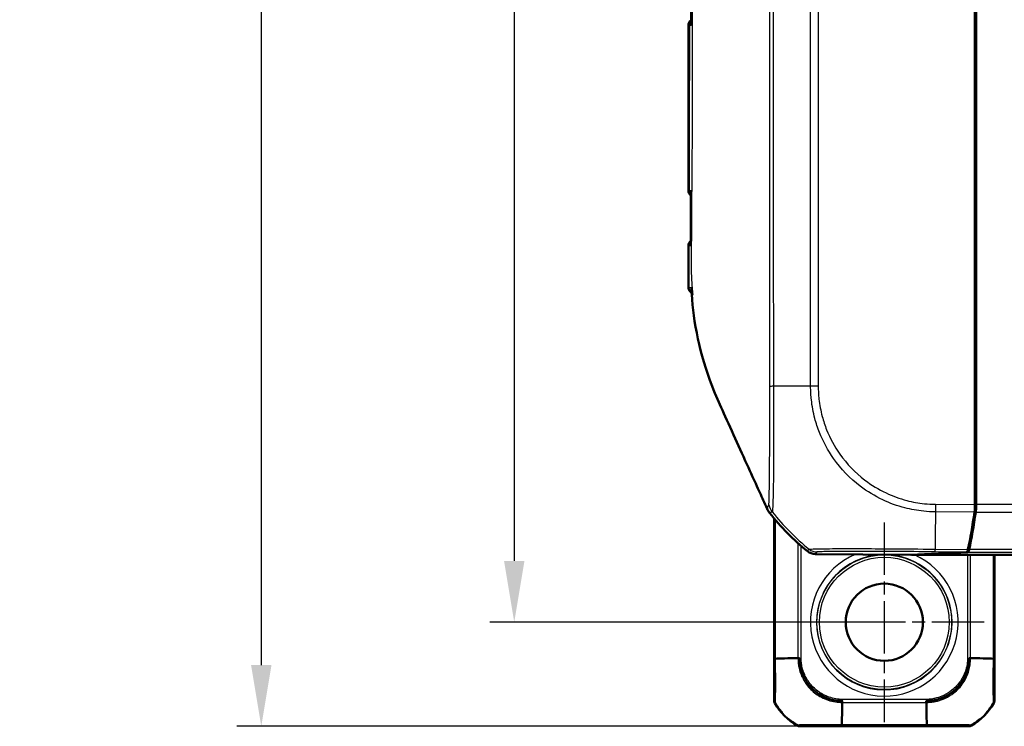
# Model space of a CAD drawing. Units: millimetres. Extents: x 2 to 1186, y 2 to 838.
# Drawn here: x 449 to 529, y 360 to 418 of the extents above; entities that cross this region are included whole.
import ezdxf

# ---------------------------------------------------------------- set-up
doc = ezdxf.new("R2010")
doc.units = ezdxf.units.MM
doc.header["$LTSCALE"] = 2
doc.linetypes.add('CHAIN', pattern=[0.3543, 0.2362, -0.0295, 0.0591, -0.0295])
doc.linetypes.add('DASH_DOT', pattern=[0.37, 0.24, -0.06, 0.01, -0.06])
for name, color, linetype, lineweight in [('Bemaßung (ISO)', 1, 'Continuous', 25), ('Mittelpunktmarkierung (ISO)', 1, 'DASH_DOT', 25), ('Sichtbar (ISO)', 7, 'Continuous', 50), ('Sichtbar schmal (ISO)', 1, 'Continuous', 25)]:
    doc.layers.add(name, color=color, linetype=linetype, lineweight=lineweight)
doc.styles.add('5', font='isocpeur.ttf', dxfattribs={"width": 1.1})
doc.dimstyles.new('11-Bopla 5', dxfattribs={"dimscale": 2, "dimtxt": 5, "dimasz": 2.5, "dimexe": 1, "dimexo": 0, "dimgap": 0.6, "dimtad": 1, "dimdec": 6, "dimrnd": 1e-08, "dimtxsty": '5', "dimcen": 0.09, "dimdle": 7, "dimclrd": 1, "dimclre": 1, "dimclrt": 7, "dimadec": 6, "dimazin": 2, "dimtfac": 0.7, "dimtdec": 3, "dimtmove": 0, "dimatfit": 3, "dimfxl": 1, "dimtolj": 1, "dimlwd": 25, "dimlwe": 25, "dimarcsym": 0})

# ---------------------------------------------------------------- blocks, each defined once
blk = doc.blocks.new('*D11')
at = {"layer": 'Bemaßung (ISO)', "color": 1, "linetype": 'Continuous', "lineweight": 25}
for p, q in [((519.162, 743.67), (486.948, 743.67)), ((488.948, 738.67), (488.948, 373.67)), ((519.162, 368.67), (486.948, 368.67))]:
    blk.add_line(p, q, dxfattribs=at)
at = {"layer": 'Bemaßung (ISO)', "color": 1, "linetype": 'Continuous'}
for points in [[(488.114, 738.67), (489.781, 738.67), (488.948, 743.67)], [(488.114, 373.67), (489.781, 373.67), (488.948, 368.67)]]:
    blk.add_solid(points, dxfattribs=at)
at = {"layer": 'Defpoints', "color": 0, "linetype": 'Continuous'}
for p in [(519.162, 743.67), (488.948, 368.67), (519.162, 368.67)]:
    blk.add_point(p, dxfattribs=at)
at = {"layer": 'Bemaßung (ISO)', "color": 7, "linetype": 'Continuous', "lineweight": 25, "insert": (487.748, 549.02), "char_height": 10, "attachment_point": 7, "rotation": 90, "style": '5'}
blk.add_mtext('\\A1; \\fISOCPEUR|b0|i0;\\H10.0000;D', dxfattribs=at)
blk = doc.blocks.new('*D12')
at = {"layer": 'Bemaßung (ISO)', "color": 1, "linetype": 'Continuous', "lineweight": 25}
for p, q in [((512.293, 752.17), (466.293, 752.17)), ((468.293, 747.17), (468.293, 365.17)), ((512.293, 360.17), (466.293, 360.17))]:
    blk.add_line(p, q, dxfattribs=at)
at = {"layer": 'Bemaßung (ISO)', "color": 1, "linetype": 'Continuous'}
for points in [[(467.46, 747.17), (469.126, 747.17), (468.293, 752.17)], [(467.46, 365.17), (469.126, 365.17), (468.293, 360.17)]]:
    blk.add_solid(points, dxfattribs=at)
at = {"layer": 'Defpoints', "color": 0, "linetype": 'Continuous'}
for p in [(512.293, 752.17), (468.293, 360.17), (512.293, 360.17)]:
    blk.add_point(p, dxfattribs=at)
at = {"layer": 'Bemaßung (ISO)', "color": 7, "linetype": 'Continuous', "lineweight": 25, "insert": (467.093, 545.72), "char_height": 10, "attachment_point": 7, "rotation": 90, "style": '5'}
blk.add_mtext('\\A1; \\fISOCPEUR|b0|i0;\\H10.0000;L2', dxfattribs=at)

msp = doc.modelspace()

# ---------------------------------------------------------------- linework, layer by layer
at = {"layer": 'Mittelpunktmarkierung (ISO)', "linetype": 'CHAIN', "ltscale": 9.05624}
for p, q in [((519.1620013, 376.8196288), (519.1620013, 360.5196288)), ((527.3120013, 368.6696288), (511.0120013, 368.6696288))]:
    msp.add_line(p, q, dxfattribs=at)
at = {"layer": 'Sichtbar (ISO)'}
for p, q in [((526.5620013, 382.0531616), (526.5620013, 428.9446288)), ((526.6620013, 428.9757109), (526.6620013, 378.2769848)), ((503.1620013, 417.4152463), (503.1620013, 403.9240113)), ((503.1620013, 399.4152463), (503.1620013, 397.1658927)), ((526.5620013, 378.2765736), (526.5620013, 382.0531616)), ((526.5546912, 377.9916756), (526.6544109, 377.9867402)), ((526.6620013, 377.9867402), (526.6544109, 377.9867402)), ((526.6620013, 377.9867402), (526.6620013, 378.2769848)), ((510.1620013, 377.1488129), (510.1620013, 362.3005205)), ((521.2898246, 374.1705015), (513.5083097, 374.2373816)), ((525.8840409, 374.3978808), (521.2898246, 374.1705015)), ((525.9839529, 374.3978765), (521.3721919, 374.1696288)), ((521.3721919, 374.1696288), (521.3721919, 374.174578)), ((768.9518107, 374.1696288), (521.3721919, 374.1696288)), ((528.1620013, 362.3005205), (528.1620013, 374.1696288)), ((512.292893, 360.1696288), (526.0311095, 360.1696288))]:
    msp.add_line(p, q, dxfattribs=at)
msp.add_circle((519.1620013, 368.6696288), 3.15, dxfattribs=at)
for centre, radius, start, end in [((503.6620013, 417.4152463), 0.5, 123.471756434, 180), ((503.6620013, 403.9240113), 0.5, 180, 235.542822991), ((503.6620013, 399.4152463), 0.5, 125.295568657, 180), ((525.5055418, 389.9775215), 20, 218.225341989, 230.877580299), ((514.5531663, 364.5607938), 5, 210.15109615, 239.84890385), ((523.7708363, 364.5607938), 5, 300.15109615, 329.84890385)]:
    msp.add_arc(centre, radius, start, end, dxfattribs=at)
for centre, major_axis, ratio, start_param, end_param in [((526.3856743, 378.2780891), (0.0002758, -1.0000381), 0.1763200506, 0.8959465262, 1.5692322753), ((526.4856743, 378.2769848), (0, -1), 0.1763269807, 0.8966511554, 1.2763139729), ((523.7665154, 390.1478989), (0.0055159, -20.0000229), 0.1763265627, 0.6819444262, 0.8959644691), ((523.8683514, 390.1373494), (0, -20), 0.1763269807, 0.6828718176, 0.8966511554), ((525.8822351, 375.3978809), (0.0002758, -1.0000381), 0.1763200506, 0.0086775641, 0.6819264032), ((525.9824142, 375.3978384), (0, -1), 0.1763269807, 0.0087266463, 0.6828718176), ((513.516993, 375.2373963), (-0.6513659, -0.758882), 0.9999102455, 0.0264887907, 0.7006674395), ((510.6620203, 362.3005586), (-0.3535803, -0.3535803), 0.9999238505, 5.49782522, 6.024041908), ((527.6619823, 362.3005586), (0.3535803, -0.3535803), 0.9999238505, 0.2591433992, 0.7853600872), ((512.2929311, 360.6696478), (-0.3535803, -0.3535803), 0.9999238505, 0.2591433992, 0.7853600872), ((526.0310715, 360.6696478), (0.3535803, -0.3535803), 0.9999238505, 5.49782522, 6.024041908)]:
    msp.add_ellipse(centre, major_axis=major_axis, ratio=ratio, start_param=start_param, end_param=end_param, dxfattribs=at)
for points, knots in [([(503.3866826, 417.5190808), (503.3862749, 417.8055264), (503.3858701, 418.0919777), (503.3850847, 418.6648905), (503.3847042, 418.951352), (503.3839837, 419.5242839), (503.3836438, 419.8107542), (503.3830179, 420.3837014), (503.382732, 420.6701784), (503.3822231, 421.2431364), (503.3820003, 421.5296174), (503.3818111, 421.816099)], [2.21267833743, 2.21267833743, 2.21267833743, 2.21267833743, 2.29861114038, 2.29861114038, 2.38454394333, 2.38454394333, 2.47047674629, 2.47047674629, 2.55640954924, 2.55640954924, 2.64234235219, 2.64234235219, 2.64234235219, 2.64234235219]), ([(503.3982561, 417.4126431), (503.3980307, 417.4136982), (503.3978085, 417.4147533), (503.3904366, 417.4502878), (503.3867302, 417.4849075), (503.3866817, 417.5190809)], [-0.095601092813, -0.095601092813, -0.095601092813, -0.095601092813, -0.095157800722, -0.095157800722, -0.080671264545, -0.080671264545, -0.080671264545, -0.080671264545]), ([(503.3715783, 399.4964808), (503.3729976, 399.7858285), (503.3742736, 400.0748462), (503.375897, 400.6528255), (503.3762359, 400.9417823), (503.3765004, 401.5203824), (503.3765862, 401.8101624), (503.37717, 402.3893989), (503.3775865, 402.6789904), (503.3785828, 403.2581276), (503.3791628, 403.5476734), (503.3797881, 403.8371999)], [0.41011867299, 0.41011867299, 0.41011867299, 0.41011867299, 0.49696101981, 0.49696101981, 0.58380336663, 0.58380336663, 0.67064571345, 0.67064571345, 0.75748806027, 0.75748806027, 0.84433040709, 0.84433040709, 0.84433040709, 0.84433040709]), ([(503.3797873, 403.8371999), (503.3798495, 403.8659196), (503.3824645, 403.8948833), (503.3877041, 403.9248048), (503.3878926, 403.9258624), (503.3880843, 403.92692)], [-0.012248853895, -0.012248853895, -0.012248853895, -0.012248853895, 0, 0, 0.000448809365, 0.000448809365, 0.000448809365, 0.000448809365]), ([(503.3777646, 399.4157179), (503.3775992, 399.416771), (503.3774372, 399.4178242), (503.3733767, 399.4447638), (503.3714515, 399.470714), (503.3715776, 399.4964808)], [-0.095278633646, -0.095278633646, -0.095278633646, -0.095278633646, -0.094836188934, -0.094836188934, -0.083960680357, -0.083960680357, -0.083960680357, -0.083960680357]), ([(503.1713894, 396.0084641), (503.1698048, 396.0871574), (503.1684816, 396.1655636), (503.1662733, 396.3217632), (503.165388, 396.3995565), (503.1639712, 396.5545095), (503.1634395, 396.631669), (503.1626483, 396.785357), (503.1623886, 396.8618854), (503.1620651, 397.0143444), (503.1620013, 397.0902732), (503.1620013, 397.1658927)], [0.04900971014, 0.04900971014, 0.04900971014, 0.04900971014, 0.07150101934, 0.07150101934, 0.09399232854, 0.09399232854, 0.11648363775, 0.11648363775, 0.13897494695, 0.13897494695, 0.16146625615, 0.16146625615, 0.16146625615, 0.16146625615]), ([(503.1713894, 396.0084641), (503.1724631, 395.9551416), (503.1825211, 395.9028989), (503.2149512, 395.8073404), (503.2379872, 395.7658675), (503.2911737, 395.6893532), (503.3208605, 395.6603375), (503.3803001, 395.6094373), (503.4071339, 395.5932049), (503.4287984, 395.5811913)], [0.037341312057098, 0.037341312057098, 0.037341312057098, 0.037341312057098, 0.037356370128621, 0.037356370128621, 0.037373249670361, 0.037373249670361, 0.037395840055378, 0.037395840055378, 0.037426515030569, 0.037426515030569, 0.037426515030569, 0.037426515030569]), ([(503.4390852, 395.4196288), (503.4379722, 395.4363046), (503.4368763, 395.4529709), (503.4357973, 395.4696288), (503.4346891, 395.4867359), (503.4335988, 395.5038329), (503.4325259, 395.520924)], [-0.055024170173, -0.055024170173, -0.055024170173, -0.055024170173, -0.050036731806, -0.050036731806, -0.050036731806, -0.044914792878, -0.044914792878, -0.044914792878, -0.044914792878]), ([(505.6512445, 386.6361093), (505.1003094, 387.8954157), (504.4372873, 389.5440003), (503.6569582, 393.1628245), (503.5103842, 394.3513282), (503.4390852, 395.4196288)], [0.00002105282, 0.00002105282, 0.00002105282, 0.00002105282, 0.4146459908, 0.4146459908, 0.66456236763, 0.66456236763, 0.66456236763, 0.66456236763]), ([(509.28077, 378.6350802), (509.106132, 379.0201686), (508.9071136, 379.4494698), (508.2720671, 380.8312122), (508.0930345, 381.2284855), (506.995162, 383.6718333), (506.0912631, 385.630334), (505.6512445, 386.6361093)], [0.0923002929, 0.0923002929, 0.0923002929, 0.0923002929, 0.20844113044, 0.20844113044, 0.39150034491, 0.39150034491, 0.66775749891, 0.66775749891, 0.66775749891, 0.66775749891]), ([(509.7938759, 377.6024031), (509.7539538, 377.6530889), (509.7173182, 377.7062809), (509.6511188, 377.8169417), (509.6216114, 377.8742938), (509.5958564, 377.9333525)], [-0.038685030332, -0.038685030332, -0.038685030332, -0.038685030332, -0.019329055291, -0.019329055291, 0, 0, 0, 0]), ([(510.2143625, 365.6915804), (510.4379697, 365.7012181), (510.7075324, 365.7101877), (511.0261506, 365.7182339), (511.3518307, 365.7264584), (511.7241946, 365.730347), (512.1300515, 365.7378014), (512.163819, 365.7384216), (512.1978816, 365.739009), (512.2318924, 365.7394434)], [-1.06908678047, -1.06908678047, -1.06908678047, -1.06908678047, -0.79569005247, -0.79569005247, -0.79569005247, -0.51623383046, -0.51623383046, -0.51623383046, -0.49298290006, -0.49298290006, -0.49298290006, -0.49298290006]), ([(512.2318924, 365.7394434), (512.2343665, 365.3550765), (512.2894235, 365.0359142), (512.3970454, 364.6884792), (512.5518219, 364.188815), (512.8120022, 363.7410489), (513.1659179, 363.3661495), (513.4716513, 363.0422891), (513.8275182, 362.7664353), (514.2301236, 362.5797917), (514.6573304, 362.3817431), (515.1220572, 362.2574625), (515.5897469, 362.2418155), (515.6369336, 362.2402368), (515.6840528, 362.2397523), (515.7318924, 362.2394434)], [0, 0, 0, 0, 0.3060911483, 0.3060911483, 0.3060911483, 0.7462964913, 0.7462964913, 0.7462964913, 1.1265720929, 1.1265720929, 1.1265720929, 1.5300846307, 1.5300846307, 1.5300846307, 1.5707963268, 1.5707963268, 1.5707963268, 1.5707963268]), ([(522.5921863, 362.2394434), (522.9772397, 362.2419254), (523.2971417, 362.2972165), (523.6452504, 362.405248), (524.1450883, 362.560367), (524.5926849, 362.821099), (524.9675274, 363.1753996), (525.3121224, 363.5011105), (525.5998463, 363.8881689), (525.78822, 364.3184035), (525.9661033, 364.7246785), (526.0773755, 365.1687008), (526.0902723, 365.6118114), (526.0915049, 365.6541604), (526.0919087, 365.6965103), (526.0921863, 365.7394434)], [0, 0, 0, 0, 0.3067068685, 0.3067068685, 0.3067068685, 0.7470972122, 0.7470972122, 0.7470972122, 1.1519508558, 1.1519508558, 1.1519508558, 1.5342583987, 1.5342583987, 1.5342583987, 1.5707963268, 1.5707963268, 1.5707963268, 1.5707963268]), ([(526.0921863, 365.7394434), (526.5070449, 365.7341446), (526.8941532, 365.7276854), (527.2317018, 365.7198022), (527.5788818, 365.711694), (527.8751555, 365.701811), (528.1096401, 365.6915804)], [-2.64858523923, -2.64858523923, -2.64858523923, -2.64858523923, -2.36459058959, -2.36459058959, -2.36459058959, -2.07249264061, -2.07249264061, -2.07249264061, -2.07249264061]), ([(528.1096401, 365.6915804), (528.1096401, 365.2860736), (528.113072, 364.9397919), (528.1126144, 364.5689984), (528.1117053, 363.8324816), (528.1199456, 363.2249363), (528.1217076, 362.7890303), (528.1229267, 362.4874358), (528.1368102, 362.3132114), (528.1376898, 362.2313808), (528.137956, 362.2066132), (528.1366805, 362.1941328), (528.1399164, 362.1917136)], [0, 0, 0, 0, 0.3270268031, 0.3270268031, 0.3270268031, 0.9766085943, 0.9766085943, 0.9766085943, 1.4260409437, 1.4260409437, 1.4260409437, 1.5620700128, 1.5620700128, 1.5620700128, 1.5620700128]), ([(510.2112063, 364.3776803), (510.2114649, 364.4508269), (510.2116915, 364.525738), (510.2118858, 364.6025396), (510.2121274, 364.6980391), (510.2125326, 364.7915109), (510.2129718, 364.884541)], [1.17881140947, 1.17881140947, 1.17881140947, 1.17881140947, 1.24573538389, 1.24573538389, 1.24573538389, 1.32895248886, 1.32895248886, 1.32895248886, 1.32895248886]), ([(510.1840861, 362.1917136), (510.1920024, 362.1976234), (510.1863754, 362.2614618), (510.1916149, 362.3771228), (510.1995743, 362.5528218), (510.1992753, 362.8600516), (510.2036641, 363.2684078), (510.2046084, 363.356271), (510.205482, 363.4466053), (510.2062836, 363.539871)], [0, 0, 0, 0, 0.31541579399, 0.31541579399, 0.31541579399, 0.79455978918, 0.79455978918, 0.79455978918, 0.89765397986, 0.89765397986, 0.89765397986, 0.89765397986]), ([(510.8116723, 361.2907489), (510.594214, 361.5387932), (510.4011275, 361.8082665), (510.2381665, 362.0950207), (510.2199294, 362.1271116), (510.2020907, 362.1594463), (510.1840861, 362.1917136)], [0.45972917273, 0.45972917273, 0.45972917273, 0.45972917273, 0.65760538096, 0.65760538096, 0.65760538096, 0.67974990506, 0.67974990506, 0.67974990506, 0.67974990506]), ([(515.7318924, 362.2394434), (515.7265744, 361.8237639), (515.720095, 361.4372967), (515.7121957, 361.0996528), (515.7040741, 360.7525033), (515.6941863, 360.4561675), (515.6839525, 360.2219896)], [-2.6485779814, -2.6485779814, -2.6485779814, -2.6485779814, -2.36452709468, -2.36452709468, -2.36452709468, -2.07247934594, -2.07247934594, -2.07247934594, -2.07247934594]), ([(522.6400501, 360.2219896), (522.6303425, 360.4471635), (522.6213001, 360.7187299), (522.613288, 361.0402936), (522.6051589, 361.3665499), (522.6005953, 361.7391673), (522.5936435, 362.1448652), (522.5931056, 362.1762548), (522.5925896, 362.2078743), (522.5921863, 362.2394434)], [2.07247934594, 2.07247934594, 2.07247934594, 2.07247934594, 2.34771720478, 2.34771720478, 2.34771720478, 2.6269715171, 2.6269715171, 2.6269715171, 2.6485779814, 2.6485779814, 2.6485779814, 2.6485779814]), ([(515.6839525, 360.2219896), (515.2785238, 360.2219896), (514.9323033, 360.2185606), (514.5615728, 360.2190149), (513.8248472, 360.2199177), (513.2170898, 360.2116929), (512.7811726, 360.2099189), (512.4793333, 360.2086905), (512.3050231, 360.1948316), (512.223409, 360.193949), (512.1988403, 360.1936832), (512.1864969, 360.1949397), (512.1840858, 360.1917133)], [0, 0, 0, 0, 0.3269669837, 0.3269669837, 0.3269669837, 0.9767245335, 0.9767245335, 0.9767245335, 1.4266320454, 1.4266320454, 1.4266320454, 1.5620700128, 1.5620700128, 1.5620700128, 1.5620700128]), ([(526.1399168, 360.1917133), (526.1363575, 360.1952726), (526.0679024, 360.1953803), (525.940746, 360.2003936), (525.689385, 360.2103037), (525.2023199, 360.2112266), (524.565246, 360.2186862), (524.1249541, 360.2238416), (523.6233485, 360.2154259), (523.1027247, 360.219888), (522.9486212, 360.2212087), (522.7957456, 360.2237915), (522.6400501, 360.2219896)], [0, 0, 0, 0, 0.3290393632, 0.3290393632, 0.3290393632, 0.9794801092, 0.9794801092, 0.9794801092, 1.4290101031, 1.4290101031, 1.4290101031, 1.5620700128, 1.5620700128, 1.5620700128, 1.5620700128])]:
    msp.add_open_spline(points, degree=3, knots=knots, dxfattribs=at)
for points in [[(503.4070106, 395.993406), (503.4142048, 395.8358727), (503.4226476, 395.6782835), (503.4325259, 395.520924)], [(509.5958564, 377.9333525), (509.4942582, 378.1663267), (509.3860874, 378.4055831), (509.28077, 378.6350802)], [(526.555345, 378.0044551), (526.5909073, 377.998548), (526.6264613, 377.9926427), (526.6620013, 377.9867402)], [(528.1399164, 362.1917136), (527.9696131, 361.8863674), (527.7720975, 361.5970432), (527.546321, 361.3315754)], [(512.1840858, 360.1917133), (511.8787277, 360.362032), (511.5889705, 360.5596111), (511.3233091, 360.7856664)], [(526.9812233, 360.7683451), (526.7213791, 360.5482171), (526.439128, 360.3546458), (526.1399168, 360.1917133)]]:
    msp.add_open_spline(points, degree=3, dxfattribs=at)
at = {"layer": 'Sichtbar schmal (ISO)'}
for p, q in [((513.1451275, 387.9576441), (513.1451275, 473.0528019)), ((513.7693573, 473.0581421), (513.7693573, 387.9578031)), ((503.2139747, 417.4148253), (503.2104513, 417.414856)), ((503.2104513, 416.2791919), (503.2104513, 417.414856)), ((503.1769158, 403.9241314), (503.1620013, 403.9240113)), ((503.1620013, 399.4152463), (503.1670508, 399.4152056)), ((513.7692068, 387.9578031), (513.1463948, 387.9564865)), ((523.3409038, 378.3042581), (523.3355447, 377.6807231)), ((523.3409038, 378.3042581), (526.5620013, 378.2765736)), ((526.6620013, 378.2769848), (526.5620013, 378.2769848)), ((763.6620013, 378.2769848), (526.6620013, 378.2769848)), ((510.2132338, 377.0877846), (510.2132338, 365.6946823)), ((526.5235227, 377.6533232), (523.3355447, 377.6807231)), ((526.6234282, 377.652755), (763.7005744, 377.652755)), ((510.281553, 365.6944226), (510.281553, 377.0071643)), ((512.1126823, 375.1238582), (512.1126823, 365.7389174)), ((512.3612311, 365.7389174), (512.3612311, 374.9034677)), ((512.8859533, 374.4615301), (513.029848, 374.6291764)), ((523.3088278, 374.6445968), (525.9935862, 374.621522)), ((764.2303219, 374.6220747), (526.0936806, 374.6220747)), ((513.6521768, 374.4049958), (513.5083097, 374.2373816)), ((525.8840409, 374.3978808), (523.306898, 374.4200307)), ((525.9628409, 374.1696288), (525.9628409, 365.7378593)), ((525.9839529, 374.3978765), (764.3400497, 374.3978765)), ((526.211401, 365.737881), (526.211401, 374.1696288)), ((528.0424531, 374.1696288), (528.0424531, 365.6944193)), ((528.1107687, 365.6944185), (528.1107687, 374.1696288)), ((512.114184, 365.7375327), (512.116111, 365.7375435)), ((512.2319005, 365.7381928), (512.361129, 365.7389174)), ((525.9629602, 365.7388979), (526.0921782, 365.7381917)), ((528.1107687, 365.6944185), (528.0424531, 365.6944185)), ((510.1840722, 362.3225914), (510.1620013, 362.3005205)), ((510.2296471, 362.0493834), (510.2516709, 362.0714071)), ((522.5937705, 362.3687908), (515.7303057, 362.3687908)), ((515.7303275, 362.1202274), (522.5937697, 362.1202274)), ((515.731345, 362.3686723), (515.7306382, 362.2394515)), ((522.5937705, 362.3686961), (522.5937705, 362.2394536)), ((522.5937705, 362.1374772), (522.5937705, 362.1217212)), ((528.072333, 362.0714058), (528.0943555, 362.0493834)), ((528.1620013, 362.3005205), (528.1399304, 362.3225914)), ((512.0637789, 360.2592976), (512.0417559, 360.2372746)), ((512.292893, 360.1696288), (512.3149636, 360.1916993)), ((515.6867951, 360.220861), (515.6867951, 360.2891731)), ((515.6867951, 360.220861), (522.6369232, 360.220861)), ((522.637208, 360.2891731), (515.6867959, 360.2891731)), ((526.009039, 360.1916993), (526.0311095, 360.1696288)), ((526.2822467, 360.2372746), (526.260175, 360.2593463))]:
    msp.add_line(p, q, dxfattribs=at)
for radius in [5.5017301, 5.3017378]:
    msp.add_circle((519.1620013, 368.6696288), radius, dxfattribs=at)
for radius, start, end in [(6.0261996, 113.184109564, 65.878564092), (5.5262187, 92.445163906, 86.569975935)]:
    msp.add_arc((519.1620013, 368.6696288), radius, start, end, dxfattribs=at)
for centre, major_axis, ratio, start_param, end_param in [((503.7067244, 417.414856), (-0.0043633, -0.499981), 0.9925455903, 3.8523035147, 4.7210505779), ((503.7102478, 417.4148253), (-0.0043633, -0.499981), 0.9925455903, 3.8616266508, 4.7210505975), ((503.7485007, 417.4144914), (-0.0043633, -0.499981), 0.9772512637, 3.985305512, 4.7231682), ((506.1880898, 416.2791919), (-2.9999848, 0.0095546), 0.0259300237, 0.1222143467, 0.2120733133), ((503.6757686, 403.9241314), (0.0043633, -0.499981), 0.9977052789, 4.7036823583, 5.6376121798), ((503.7100294, 403.9244304), (0.0043633, -0.499981), 0.9840035274, 4.7054551903, 5.5368322617), ((503.6666624, 399.4152056), (0.0043633, 0.499981), 0.9992230882, 0.6368284672, 1.5795161936), ((503.6965549, 399.4149448), (0.0043633, 0.499981), 0.9872656098, 0.7237116791, 1.5802994611), ((503.6973066, 396.0183685), (0.00374, 0.499986), 0.9902470461, 1.6338550165, 2.5734385243), ((511.2810928, 387.9395223), (-1.4998845, -0.0186139), 0.0152458803, 5.5999619433, 6.0595577061), ((525.6297219, 387.8632994), (-20, 0), 0.006037724, 5.386449522, 5.6000565847), ((511.1883408, 378.6074535), (0.2286576, 1.4824695), 0.9997624044, 1.9592884373, 2.3965959911), ((525.6464545, 390.1416935), (13.4145894, -14.8341435), 0.9997618666, 4.6505565254, 4.8651520748), ((523.4453341, 390.1506594), (-0.1760202, -19.9984872), 0.00001, 5.3856610162, 5.5997845196), ((513.6607708, 375.4049064), (0.7588139, -0.6513075), 0.9999102455, 4.7388777711, 5.4130564198), ((523.3143654, 375.4199532), (-0.0085973, -0.999963), 0.0002779475, 0.0102416136, 0.6813030581), ((510.7132164, 365.6946823), (-0.5, 0.0000111), 0.0025457596, 0.0087266746, 0.5202452835), ((514.5981709, 365.6340341), (-5, 0), 0.0239314934, 5.57448109, 5.7545475884), ((514.5981709, 365.6340341), (-5, 0), 0.0239314934, 5.232288758, 5.4259457944), ((523.7257999, 365.6340355), (5, 0), 0.0239314934, 0.8698698879, 1.0508719217), ((523.7257999, 365.6340355), (5, 0), 0.0239314934, 0.5289633921, 0.7052430693), ((510.6840531, 362.3225914), (-0.3535534, 0.3535534), 0.9999238505, 0.7857558769, 0.9116966118), ((514.5752516, 364.5828791), (-1.9120586, -4.6199614), 0.9999997463, 5.6823834326, 5.8503559008), ((515.6263178, 364.6058618), (0, 5), 0.0239694379, 4.0091281062, 4.1924571035), ((522.6975932, 364.6058618), (0, -5), 0.0239313603, 5.232673336, 5.4096757876), ((523.748751, 364.5828791), (-1.9120586, 4.6199614), 0.9999997463, 3.3192014733, 3.7941295408), ((527.6399449, 362.3224325), (0.3538263, 0.3532803), 0.9999237327, 5.3932386575, 5.4985211201), ((514.5752516, 364.5828791), (-1.9120586, -4.6199614), 0.9999997463, 6.0591192688, 6.088061998), ((512.3148069, 360.6916848), (0.353038, -0.354068), 0.999923628, 5.3937178188, 5.4992055651), ((515.6263178, 364.6058618), (0, 5), 0.0239694379, 3.6705419822, 3.844570984), ((522.6975932, 364.6058618), (0, -5), 0.0239313603, 5.5737521563, 5.754571393), ((522.6369232, 360.7208436), (-0.0000111, -0.5), 0.0025336607, 0.0087266743, 0.5252739427), ((526.009039, 360.6916803), (-0.3535534, -0.3535534), 0.9999238505, 0.7855078095, 0.9263976305)]:
    msp.add_ellipse(centre, major_axis=major_axis, ratio=ratio, start_param=start_param, end_param=end_param, dxfattribs=at)
for points, knots in [([(503.5520973, 395.4196288), (503.5064467, 395.8087477), (503.4753505, 396.1883431), (503.441493, 396.8314862), (503.4329889, 397.073281), (503.4230575, 397.5268123), (503.4208237, 397.7328692), (503.418335, 398.44846), (503.425619, 398.9729844), (503.4447129, 400.5692451), (503.4465166, 401.5589643), (503.4610902, 404.0553451), (503.4755098, 405.604977), (503.5190022, 411.8700249), (503.5147496, 415.8297143), (503.508437, 425.0885327), (503.5249147, 431.2191622), (503.5335671, 441.388303), (503.5360375, 445.6392014), (503.5396641, 453.6566658), (503.5409968, 457.8317649), (503.5422872, 463.9405283), (503.5426041, 465.9806607), (503.5429787, 469.6881687), (503.5430722, 471.3277763), (503.543102, 472.9816557)], [-1.41861766872, -1.41861766872, -1.41861766872, -1.41861766872, -1.41519167288, -1.41519167288, -1.41310291623, -1.41310291623, -1.4113484574, -1.4113484574, -1.407051959, -1.407051959, -1.40005981668, -1.40005981668, -1.38940796336, -1.38940796336, -1.3643173484, -1.3643173484, -1.31514408451, -1.31514408451, -1.28275180395, -1.28275180395, -1.24993240735, -1.24993240735, -1.23340143997, -1.23340143997, -1.22003583377, -1.22003583377, -1.22003583377, -1.22003583377]), ([(509.8184934, 387.9264431), (509.8070625, 389.035249), (509.8171513, 390.1196469), (509.8166322, 392.6484182), (509.8138454, 394.0901916), (509.8128244, 397.5480482), (509.8126713, 399.5640974), (509.8121758, 406.1749015), (509.8123972, 410.7689491), (509.8129671, 425.6033859), (509.8131628, 435.8437435), (509.8132375, 452.8533806), (509.813229, 459.6225615), (509.8132474, 468.6029622), (509.8132529, 470.8141832), (509.8132546, 473.0254047)], [-17.2460887627, -17.2460887627, -17.2460887627, -17.2460887627, -16.9189453176, -16.9189453176, -16.4867792464, -16.4867792464, -15.8819632927, -15.8819632927, -14.503761806, -14.503761806, -11.4316132469, -11.4316132469, -9.4008583854, -9.4008583854, -8.7374914034, -8.7374914034, -8.7374914034, -8.7374914034]), ([(510.1006046, 473.0276491), (510.1006013, 470.8156772), (510.1005894, 468.6037054), (510.1005229, 459.6225506), (510.1004587, 452.8533678), (510.0999162, 435.8436897), (510.0991817, 425.6031943), (510.095308, 410.7686955), (510.0934605, 406.1746902), (510.0957436, 399.5646329), (510.0971192, 397.54858), (510.1019241, 394.0919804), (510.1069176, 392.6514427), (510.1116112, 390.1204204), (510.1030629, 389.0297898), (510.1176904, 387.9395224)], [8.73726683, 8.73726683, 8.73726683, 8.73726683, 9.4008583854, 9.4008583854, 11.4316132469, 11.4316132469, 14.503761806, 14.503761806, 15.8819632927, 15.8819632927, 16.4867792464, 16.4867792464, 16.9189453176, 16.9189453176, 17.2460887566, 17.2460887566, 17.2460887566, 17.2460887566]), ([(503.259875, 417.4133659), (503.2501656, 417.4136235), (503.241478, 417.4138742), (503.226174, 417.4143607), (503.2195536, 417.4145968), (503.2139747, 417.4148253)], [-0.022891707303, -0.022891707303, -0.022891707303, -0.022891707303, -0.011445447458, -0.011445447458, 0, 0, 0, 0]), ([(503.1769158, 403.9241314), (503.1781587, 404.5873773), (503.1790641, 405.2506658), (503.1799033, 405.9139685), (503.1820891, 407.6415395), (503.1840878, 409.3692899), (503.1931625, 412.8246507), (503.2002357, 414.5520691), (503.2104513, 416.2791919)], [0.8376204006, 0.8376204006, 0.8376204006, 0.8376204006, 1.0366274869, 1.0366274869, 1.0366274869, 1.5549412303, 1.5549412303, 2.0732549737, 2.0732549737, 2.0732549737, 2.0732549737]), ([(503.2552627, 416.2721587), (503.2480732, 414.5448119), (503.2422523, 412.8182554), (503.2323465, 409.3652535), (503.2282489, 407.6390275), (503.2236707, 405.910881), (503.2219168, 405.2488354), (503.220076, 404.5864756), (503.2180279, 403.9236038)], [-2.0732549737, -2.0732549737, -2.0732549737, -2.0732549737, -1.5549412303, -1.5549412303, -1.0366274869, -1.0366274869, -1.0366274869, -0.8380636894, -0.8380636894, -0.8380636894, -0.8380636894]), ([(503.1769158, 403.9241314), (503.1806854, 403.9240206), (503.1860037, 403.9239211), (503.199713, 403.9237451), (503.2081094, 403.9236686), (503.2180279, 403.9236038)], [-0.027839270495, -0.027839270495, -0.027839270495, -0.027839270495, -0.013919635247, -0.013919635247, 0, 0, 0, 0]), ([(503.2180279, 403.9236038), (503.2668496, 403.924565), (503.31552, 403.9255451), (503.3724275, 403.9266279), (503.3802504, 403.9267748), (503.3880843, 403.92692)], [-0.164437996364, -0.164437996364, -0.164437996364, -0.164437996364, -0.082218998182, -0.082218998182, -0.06913548921, -0.06913548921, -0.06913548921, -0.06913548921]), ([(503.3868655, 403.4215911), (503.3854524, 402.807928), (503.3843032, 402.1942282), (503.3833998, 401.0252694), (503.382776, 400.4720768), (503.3802734, 399.917724)], [-0.80278633053, -0.80278633053, -0.80278633053, -0.80278633053, -0.61873617238, -0.61873617238, -0.45229654078, -0.45229654078, -0.45229654078, -0.45229654078]), ([(503.1619768, 397.1659044), (503.161874, 397.5129704), (503.1641303, 397.8625591), (503.166503, 398.6128719), (503.1668334, 399.0136989), (503.1670508, 399.4152056)], [0.16146625615, 0.16146625615, 0.16146625615, 0.16146625615, 0.26705203236, 0.26705203236, 0.38722007189, 0.38722007189, 0.38722007189, 0.38722007189]), ([(503.2029217, 399.414501), (503.1933518, 399.4146441), (503.1855657, 399.4147746), (503.1736034, 399.4150096), (503.1694217, 399.4151142), (503.1670508, 399.4152056)], [-0.030080021385, -0.030080021385, -0.030080021385, -0.030080021385, -0.015040010693, -0.015040010693, 0, 0, 0, 0]), ([(503.2029217, 399.414501), (503.2018218, 399.0118744), (503.2005825, 398.6060748), (503.1971947, 397.7822758), (503.1947242, 397.3645063), (503.1950678, 396.6263435), (503.196875, 396.3096286), (503.2029452, 395.9905571)], [-0.38741542385, -0.38741542385, -0.38741542385, -0.38741542385, -0.26705203236, -0.26705203236, -0.14686855188, -0.14686855188, -0.05819537841, -0.05819537841, -0.05819537841, -0.05819537841]), ([(503.3777646, 399.4157179), (503.3671512, 399.4156716), (503.3565977, 399.4156147), (503.3461041, 399.4155474), (503.3220169, 399.4153928), (503.2983038, 399.4152025), (503.2506121, 399.4148518), (503.2267667, 399.4146764), (503.2029217, 399.414501)], [-0.10953124519, -0.10953124519, -0.10953124519, -0.10953124519, -0.08993986431, -0.08993986431, -0.08993986431, -0.04496993215, -0.04496993215, 0, 0, 0, 0]), ([(503.171392, 396.0084642), (503.1714221, 396.0069247), (503.1721144, 396.0053925), (503.1774841, 395.9993615), (503.1873194, 395.9949151), (503.2029452, 395.9905571)], [-0.037341312057, -0.037341312057, -0.037341312057, -0.037341312057, -0.027906046009, -0.027906046009, 0, 0, 0, 0]), ([(503.2029452, 395.9905571), (503.2282657, 395.9909217), (503.2535874, 395.9912864), (503.3042331, 395.9920164), (503.3295571, 395.9923815), (503.3548823, 395.9927468), (503.3718598, 395.9929917), (503.3890142, 395.9932405), (503.4070106, 395.993406)], [-0.21835582712, -0.21835582712, -0.21835582712, -0.21835582712, -0.16376687034, -0.16376687034, -0.10917791356, -0.10917791356, -0.10917791356, -0.07258279521, -0.07258279521, -0.07258279521, -0.07258279521]), ([(509.7300551, 378.2574721), (509.7360641, 378.2608999), (509.7413086, 378.2754477), (509.7473868, 378.3874276), (509.7494304, 378.5083303), (509.7578829, 378.7925451), (509.7624672, 378.9394727), (509.7747027, 379.4598195), (509.7805041, 379.9134923), (509.7915533, 380.9951664), (509.7973889, 381.6208248), (509.805834, 382.8847759), (509.8091664, 383.49822), (509.8139711, 384.639669), (509.8162388, 385.1546417), (509.8203571, 385.9907822), (509.8219293, 386.305565), (509.8235167, 386.838639), (509.8237971, 387.0562009), (509.822498, 387.4913251), (509.8207146, 387.7087336), (509.8185002, 387.9253131), (509.8184963, 387.9256897), (509.8184925, 387.9260663), (509.8184887, 387.9264429)], [-1.4591474281, -1.4591474281, -1.4591474281, -1.4591474281, -1.361985366, -1.361985366, -1.2003847377, -1.2003847377, -1.0780150267, -1.0780150267, -0.8306068487, -0.8306068487, -0.5822393745, -0.5822393745, -0.3780444712, -0.3780444712, -0.2209714687, -0.2209714687, -0.1277969325, -0.1277969325, -0.0638984663, -0.0638984663, 0, 0, 0, 0.0001111094, 0.0001111094, 0.0001111094, 0.0001111094]), ([(510.1176687, 387.9395216), (510.1176736, 387.9390476), (510.1176785, 387.9385735), (510.1176834, 387.9380991), (510.1198985, 387.7244104), (510.1183031, 387.4740096), (510.1184025, 387.0055898), (510.1190526, 386.7684488), (510.1186803, 386.1982716), (510.1186923, 385.8617481), (510.1182854, 384.9694547), (510.1183737, 384.4202762), (510.1188656, 383.2003312), (510.1171437, 382.5453856), (510.1111698, 381.1918563), (510.1072735, 380.5239153), (510.0893354, 379.3795224), (510.0781107, 378.9024838), (510.0614001, 378.3577412), (510.0551222, 378.205474), (510.0417136, 377.9152801), (510.0361348, 377.7958303), (510.0282299, 377.684891), (510.0183411, 377.676575), (510.0154176, 377.6727024), (510.0154146, 377.6726984), (510.0154116, 377.6726944), (510.0154086, 377.6726903)], [-0.000141852, -0.000141852, -0.000141852, -0.000141852, 0, 0, 0, 0.0638984663, 0.0638984663, 0.1277969325, 0.1277969325, 0.2209714687, 0.2209714687, 0.3780444712, 0.3780444712, 0.5822393745, 0.5822393745, 0.8306068487, 0.8306068487, 1.0780150267, 1.0780150267, 1.2003847377, 1.2003847377, 1.361985366, 1.361985366, 1.4591474281, 1.4591474281, 1.4591474281, 1.4592474675, 1.4592474675, 1.4592474675, 1.4592474675]), ([(523.335548, 377.6809228), (523.3350744, 377.6809291), (523.3346012, 377.6809355), (523.3341276, 377.6809419), (523.0340122, 377.6849744), (522.6984566, 377.702983), (521.8577346, 377.7873688), (521.3457983, 377.8805375), (520.2202747, 378.1712619), (519.6168666, 378.3887947), (518.3896306, 378.9662545), (517.7687469, 379.3427591), (516.3550446, 380.417997), (515.6233008, 381.1766507), (514.5525636, 382.7010748), (514.1665283, 383.4185648), (513.7218629, 384.5387245), (513.5943233, 384.9252525), (513.3590642, 385.8140988), (513.264988, 386.3198978), (513.1904641, 386.9968518), (513.1753861, 387.1640699), (513.1519665, 387.5445633), (513.1483348, 387.7625291), (513.1463966, 387.9564865), (513.1463927, 387.9568724), (513.1463889, 387.9572582), (513.146385, 387.9576439)], [-1.5004512444, -1.5004512444, -1.5004512444, -1.5004512444, -1.5003094069, -1.5003094069, -1.5003094069, -1.4104297399, -1.4104297399, -1.2654295409, -1.2654295409, -1.0857350535, -1.0857350535, -0.8845183936, -0.8845183936, -0.5901912776, -0.5901912776, -0.3648659225, -0.3648659225, -0.2506630505, -0.2506630505, -0.1062230449, -0.1062230449, -0.0586080819, -0.0586080819, 0, 0, 0, 0.000116596, 0.000116596, 0.000116596, 0.000116596]), ([(513.7692068, 387.9578031), (513.7696198, 387.7624433), (513.7718948, 387.5670141), (513.793235, 387.2135378), (513.807222, 387.0553882), (513.8780914, 386.4189207), (513.9677976, 385.9445201), (514.1906082, 385.1097572), (514.3109045, 384.7467006), (514.7295295, 383.6947967), (515.0928347, 383.0228387), (516.1029055, 381.5946736), (516.7897417, 380.8802561), (518.1145506, 379.8695132), (518.6979422, 379.5155437), (519.8494827, 378.9695369), (520.4149774, 378.7630439), (521.4716934, 378.4872118), (521.9540635, 378.3991805), (522.7388864, 378.3203179), (523.0399433, 378.3068624), (523.3395309, 378.3042654), (523.3399885, 378.3042615), (523.3404461, 378.3042575), (523.3409038, 378.3042535)], [0, 0, 0, 0, 0.0586080819, 0.0586080819, 0.1062230449, 0.1062230449, 0.2506630505, 0.2506630505, 0.3648659225, 0.3648659225, 0.5901912776, 0.5901912776, 0.8845183936, 0.8845183936, 1.0857350535, 1.0857350535, 1.2654295409, 1.2654295409, 1.4104297399, 1.4104297399, 1.5003094069, 1.5003094069, 1.5003094069, 1.5004466938, 1.5004466938, 1.5004466938, 1.5004466938]), ([(509.5958564, 377.9333525), (509.6271125, 377.9057502), (509.6148139, 377.936954), (509.6041565, 377.9743472), (509.601542, 377.9861979), (509.6024208, 378.0175889), (509.6208204, 378.0179145), (509.6366312, 378.0537503), (509.6426119, 378.0786753), (509.6689467, 378.1280945), (509.6820765, 378.1623638), (509.7106504, 378.2120032), (509.708551, 378.2494026), (509.7301609, 378.2570311)], [-1.6539049006, -1.6539049006, -1.6539049006, -1.6539049006, -1.4966401879, -1.4966401879, -1.4099500051, -1.4099500051, -1.1650940708, -1.1650940708, -0.8314396777, -0.8314396777, -0.3336275885, -0.3336275885, -0.0001437367, -0.0001437367, -0.0001437367, -0.0001437367]), ([(510.0160678, 377.6715577), (509.9898719, 377.6809254), (509.9879772, 377.6598321), (509.9466071, 377.6532522), (509.9252993, 377.644981), (509.883895, 377.6385403), (509.8722518, 377.6296839), (509.8449241, 377.6233666), (509.8204147, 377.6371223), (509.8125598, 377.6236162), (509.8134557, 377.6163393), (509.8192206, 377.592015), (509.8286117, 377.569147), (509.7938759, 377.6024031)], [0.000002615, 0.000002615, 0.000002615, 0.000002615, 0.3336275885, 0.3336275885, 0.8314396777, 0.8314396777, 1.1650940708, 1.1650940708, 1.4099500051, 1.4099500051, 1.4966401879, 1.4966401879, 1.6504731905, 1.6504731905, 1.6504731905, 1.6504731905]), ([(513.0301677, 374.6289746), (513.0301765, 374.6289757), (513.0301852, 374.6289768), (513.0301939, 374.628978), (513.0341833, 374.6294857), (513.0413513, 374.6301424), (513.0709089, 374.6334828), (513.0877594, 374.63489), (513.1631086, 374.6408967), (513.2474329, 374.6457451), (513.5219275, 374.6563526), (513.7401419, 374.6621454), (514.2735627, 374.6714615), (514.5836842, 374.6756344), (515.4678988, 374.681681), (516.0886954, 374.6848952), (517.4605204, 374.6818741), (518.2072587, 374.6777486), (520.0421306, 374.6682648), (521.1756372, 374.6576781), (522.6480265, 374.6465181), (522.999554, 374.6423634), (523.3078625, 374.6432278), (523.3081803, 374.6432287), (523.3084979, 374.6432296), (523.3088157, 374.6432305)], [-1.5010052622, -1.5010052622, -1.5010052622, -1.5010052622, -1.5008686087, -1.5008686087, -1.5008686087, -1.43832895, -1.43832895, -1.3915361099, -1.3915361099, -1.2651374151, -1.2651374151, -1.0856471528, -1.0856471528, -0.9143417128, -0.9143417128, -0.6606286903, -0.6606286903, -0.417943227, -0.417943227, -0.0927509864, -0.0927509864, 0, 0, 0, 0.0000956131, 0.0000956131, 0.0000956131, 0.0000956131]), ([(523.3057714, 374.4200426), (522.9966129, 374.4227006), (522.68729, 374.4252379), (521.3007652, 374.4357666), (520.238382, 374.4419363), (518.5171235, 374.4485535), (517.8186561, 374.4500419), (516.5306428, 374.4502699), (515.9470894, 374.4489319), (515.1163756, 374.4441609), (514.823303, 374.4415642), (514.3198869, 374.4350346), (514.1134744, 374.4310164), (513.8532203, 374.4230632), (513.7729197, 374.4194669), (513.7016185, 374.4141785), (513.6858334, 374.4127172), (513.6588599, 374.4092159), (513.6542946, 374.4071197), (513.6522565, 374.4050022), (513.6522542, 374.4049998), (513.6522519, 374.4049975), (513.6522497, 374.4049951)], [0, 0, 0, 0, 0.0927509864, 0.0927509864, 0.417943227, 0.417943227, 0.6606286903, 0.6606286903, 0.9143417128, 0.9143417128, 1.0856471528, 1.0856471528, 1.2651374151, 1.2651374151, 1.3915361099, 1.3915361099, 1.43832895, 1.43832895, 1.5008686087, 1.5008686087, 1.5008686087, 1.5009383184, 1.5009383184, 1.5009383184, 1.5009383184]), ([(510.2507113, 362.0730724), (510.25071, 362.0730795), (510.2507088, 362.0730866), (510.2507075, 362.0730938), (510.2500448, 362.0768967), (510.2532985, 362.0810367), (510.2588736, 362.1079328), (510.2626479, 362.1297906), (510.2719397, 362.2189665), (510.2766309, 362.307823), (510.2856304, 362.5723945), (510.2901779, 362.7685818), (510.2958362, 363.2526531), (510.2966626, 363.5436709), (510.2954123, 364.221735), (510.2931894, 364.605771), (510.2861845, 365.0988934), (510.284565, 365.1972258), (510.2812502, 365.4259064), (510.2792155, 365.5714612), (510.2806236, 365.6940536), (510.2806249, 365.6941637), (510.2806262, 365.6942737), (510.2806274, 365.6943837)], [-0.52228956234, -0.52228956234, -0.52228956234, -0.52228956234, -0.52222775723, -0.52222775723, -0.52222775723, -0.48916411305, -0.48916411305, -0.44927792646, -0.44927792646, -0.3749635872, -0.3749635872, -0.27970004055, -0.27970004055, -0.17652499473, -0.17652499473, -0.06448086861, -0.06448086861, -0.03683488327, -0.03683488327, 0, 0, 0, 0.00003307231, 0.00003307231, 0.00003307231, 0.00003307231]), ([(512.114178, 365.7378809), (512.1141807, 365.7377648), (512.1141833, 365.7376488), (512.114186, 365.7375327), (512.1165239, 365.6347292), (512.11976, 365.5122184), (512.1405269, 365.2748894), (512.1573536, 365.1511621), (512.2463756, 364.6838322), (512.3635377, 364.348601), (512.6957735, 363.7186355), (512.9118725, 363.4247181), (513.162764, 363.1735455), (513.4136555, 362.922373), (513.7058162, 362.706865), (514.3819198, 362.3489103), (514.7703259, 362.2221564), (515.3543141, 362.1358836), (515.5589317, 362.1255995), (515.7299944, 362.1217334), (515.7301054, 362.1217309), (515.7302163, 362.1217283), (515.7303273, 362.1217258)], [-0.52501403441, -0.52501403441, -0.52501403441, -0.52501403441, -0.52497875847, -0.52497875847, -0.52497875847, -0.49373277297, -0.49373277297, -0.45881475916, -0.45881475916, -0.36092890825, -0.36092890825, -0.26248937923, -0.26248937923, -0.26248937923, -0.16404985022, -0.16404985022, -0.05200697451, -0.05200697451, 0, 0, 0, 0.00003374478, 0.00003374478, 0.00003374478, 0.00003374478]), ([(515.731345, 362.3686723), (515.557991, 362.3696204), (515.3843728, 362.3844377), (514.8421578, 362.478026), (514.4835558, 362.6008418), (513.8612181, 362.9376552), (513.5936299, 363.1391919), (513.3613264, 363.3718259), (513.1290229, 363.6044599), (512.9270011, 363.8737217), (512.6142705, 364.453606), (512.5014732, 364.7632484), (512.4087086, 365.1961878), (512.3898243, 365.3113129), (512.3660243, 365.5305716), (512.361713, 365.6347657), (512.361129, 365.7389174)], [0, 0, 0, 0, 0.05200697451, 0.05200697451, 0.16404985022, 0.16404985022, 0.26248937923, 0.26248937923, 0.26248937923, 0.36092890825, 0.36092890825, 0.45881475916, 0.45881475916, 0.49373277297, 0.49373277297, 0.52497875847, 0.52497875847, 0.52497875847, 0.52497875847]), ([(522.5937266, 362.1217201), (522.5938517, 362.121723), (522.5939768, 362.1217259), (522.5941019, 362.1217287), (522.6375121, 362.1227164), (522.6861704, 362.1234166), (522.8790127, 362.1300739), (523.0186279, 362.1429942), (523.2717384, 362.1806254), (523.3852724, 362.2030029), (523.7102864, 362.2839126), (523.9167153, 362.3563583), (524.3763117, 362.5668833), (524.6247526, 362.7183439), (525.1422661, 363.1273846), (525.3958572, 363.4020066), (525.8128056, 364.0267793), (525.9712509, 364.3695879), (526.1138688, 364.874355), (526.1456411, 365.0235496), (526.1955281, 365.3593595), (526.2060029, 365.5651444), (526.2098961, 365.7375482), (526.2098986, 365.7376591), (526.2099011, 365.7377699), (526.2099036, 365.7378808)], [-0.52500669474, -0.52500669474, -0.52500669474, -0.52500669474, -0.52496866651, -0.52496866651, -0.52496866651, -0.51177482662, -0.51177482662, -0.47269372392, -0.47269372392, -0.44068049466, -0.44068049466, -0.37994106782, -0.37994106782, -0.30097981293, -0.30097981293, -0.19833018158, -0.19833018158, -0.09488122798, -0.09488122798, -0.05241564974, -0.05241564974, 0, 0, 0, 0.00003370691, 0.00003370691, 0.00003370691, 0.00003370691]), ([(525.9629602, 365.7388979), (525.9620053, 365.5641817), (525.9469296, 365.3895962), (525.8928682, 365.0778022), (525.8602089, 364.9397036), (525.7193273, 364.4729401), (525.5703503, 364.1569063), (525.1802455, 363.5829486), (524.9444357, 363.329516), (524.4683174, 362.9484215), (524.240319, 362.8064326), (523.8166831, 362.6071766), (523.6259556, 362.5373585), (523.3252321, 362.4560967), (523.2200754, 362.4328326), (522.985098, 362.3920792), (522.8549308, 362.3764064), (522.6810194, 362.3691981), (522.6373973, 362.3689391), (522.593771, 362.3686961)], [0, 0, 0, 0, 0.05241564974, 0.05241564974, 0.09488122798, 0.09488122798, 0.19833018158, 0.19833018158, 0.30097981293, 0.30097981293, 0.37994106782, 0.37994106782, 0.44068049466, 0.44068049466, 0.47269372392, 0.47269372392, 0.51177482662, 0.51177482662, 0.52486293227, 0.52486293227, 0.52486293227, 0.52486293227]), ([(528.0423348, 365.6944195), (528.0423346, 365.6942979), (528.0423344, 365.6941763), (528.0423342, 365.6940547), (528.0421152, 365.5519669), (528.0424086, 365.3865752), (528.038643, 365.0943248), (528.0366652, 364.9567448), (528.0317324, 364.5367069), (528.0302166, 364.2635245), (528.0283493, 363.6853765), (528.0284648, 363.3888436), (528.0327133, 362.8778838), (528.0370079, 362.6537812), (528.0478559, 362.2888751), (528.0557917, 362.1624195), (528.0692061, 362.0866478), (528.0741739, 362.0781852), (528.0732902, 362.0730807), (528.0732891, 362.0730747), (528.0732881, 362.0730688), (528.0732871, 362.0730628)], [-0.52223098542, -0.52223098542, -0.52223098542, -0.52223098542, -0.52219453962, -0.52219453962, -0.52219453962, -0.47961407495, -0.47961407495, -0.4408845793, -0.4408845793, -0.36034481277, -0.36034481277, -0.26119466174, -0.26119466174, -0.16024737498, -0.16024737498, -0.04460132925, -0.04460132925, 0, 0, 0, 0.00005179242, 0.00005179242, 0.00005179242, 0.00005179242]), ([(528.1117164, 364.8808695), (528.111712, 364.8828146), (528.1117075, 364.8847603), (528.1114155, 365.0128026), (528.111189, 365.1406722), (528.1108528, 365.410483), (528.1107725, 365.5525515), (528.1107697, 365.6944188)], [0.440286811052, 0.440286811052, 0.440286811052, 0.440286811052, 0.440884579296, 0.440884579296, 0.479614074947, 0.479614074947, 0.52217429081, 0.52217429081, 0.52217429081, 0.52217429081]), ([(528.1399259, 362.3224325), (528.1386285, 362.3237318), (528.1373319, 362.3368205), (528.1327256, 362.4205285), (528.1294932, 362.5440334), (528.1239056, 362.8872329), (528.1215219, 363.0951781), (528.1174089, 363.5694752), (528.1156306, 363.8406459), (528.1136255, 364.2716316), (528.1130695, 364.413882), (528.1125988, 364.5600229)], [0, 0, 0, 0, 0.04460132925, 0.04460132925, 0.16024737498, 0.16024737498, 0.26119466174, 0.26119466174, 0.36034481277, 0.36034481277, 0.40685803471, 0.40685803471, 0.40685803471, 0.40685803471]), ([(510.2026501, 363.1330432), (510.2007817, 362.9505116), (510.1987284, 362.7948453), (510.194583, 362.561919), (510.1925131, 362.4761357), (510.1892586, 362.3847898), (510.1881081, 362.3605982), (510.1860004, 362.3302945), (510.1850387, 362.3234053), (510.1840769, 362.3224364), (510.1840754, 362.3224348), (510.1840738, 362.3224332), (510.1840722, 362.3224316)], [0.29124716987, 0.29124716987, 0.29124716987, 0.29124716987, 0.3749635872, 0.3749635872, 0.44927792646, 0.44927792646, 0.48916411305, 0.48916411305, 0.52222775723, 0.52222775723, 0.52222775723, 0.52228243498, 0.52228243498, 0.52228243498, 0.52228243498]), ([(515.6867961, 360.2892918), (515.6866755, 360.289292), (515.686555, 360.2892922), (515.6864344, 360.2892924), (515.544358, 360.289513), (515.3789924, 360.2892208), (515.0867505, 360.2929885), (514.9491627, 360.2949671), (514.5291177, 360.2999052), (514.2559342, 360.301428), (513.6777677, 360.303322), (513.3812163, 360.3032293), (512.8701934, 360.2990265), (512.6460514, 360.2947554), (512.2811006, 360.2839056), (512.1546775, 360.2759087), (512.0789916, 360.2624345), (512.0705545, 360.2574582), (512.0654497, 360.2583427), (512.0654438, 360.2583437), (512.0654379, 360.2583447), (512.065432, 360.2583458)], [-0.52222572711, -0.52222572711, -0.52222572711, -0.52222572711, -0.52218959581, -0.52218959581, -0.52218959581, -0.47961414334, -0.47961414334, -0.44088260885, -0.44088260885, -0.36034440549, -0.36034440549, -0.26119410084, -0.26119410084, -0.16023896612, -0.16023896612, -0.04457499095, -0.04457499095, 0, 0, 0, 0.00005144744, 0.00005144744, 0.00005144744, 0.00005144744]), ([(512.3148069, 360.1917038), (512.3161073, 360.1930004), (512.3291852, 360.1942963), (512.4128996, 360.1989023), (512.5364483, 360.2021351), (512.879674, 360.2077234), (513.0876179, 360.2101074), (513.561914, 360.2142207), (513.8330772, 360.2159991), (514.2640309, 360.2180041), (514.4062515, 360.2185601), (514.5523618, 360.2190307)], [0, 0, 0, 0, 0.04457499095, 0.04457499095, 0.16023896612, 0.16023896612, 0.26119410084, 0.26119410084, 0.36034440549, 0.36034440549, 0.40684841914, 0.40684841914, 0.40684841914, 0.40684841914]), ([(514.8730851, 360.2199129), (514.8750952, 360.2199175), (514.8771059, 360.2199221), (515.0052199, 360.2202142), (515.1330966, 360.2204407), (515.4028964, 360.220777), (515.5449465, 360.2208573), (515.6867954, 360.2208601)], [0.440264852773, 0.440264852773, 0.440264852773, 0.440264852773, 0.440882608849, 0.440882608849, 0.479614143338, 0.479614143338, 0.522168844341, 0.522168844341, 0.522168844341, 0.522168844341]), ([(526.2600964, 360.2592992), (526.2600949, 360.2593014), (526.2600934, 360.2593035), (526.2600919, 360.2593056), (526.2591909, 360.2605621), (526.250442, 360.260588), (526.2209147, 360.2667359), (526.1909859, 360.270875), (526.0744787, 360.2809724), (525.9629587, 360.2856865), (525.6222903, 360.295841), (525.3659381, 360.3002522), (524.7818313, 360.303853), (524.4414967, 360.303628), (523.7668122, 360.3006472), (523.4328379, 360.2967649), (522.9447176, 360.2893493), (522.7785033, 360.2866324), (522.6375489, 360.2882539), (522.637448, 360.2882551), (522.6373472, 360.2882562), (522.6372464, 360.2882574)], [-0.52214984756, -0.52214984756, -0.52214984756, -0.52214984756, -0.52209326886, -0.52209326886, -0.52209326886, -0.48866524751, -0.48866524751, -0.44060264586, -0.44060264586, -0.3561851068, -0.3561851068, -0.24575605437, -0.24575605437, -0.13747386305, -0.13747386305, -0.04236076488, -0.04236076488, 0, 0, 0, 0.00003030964, 0.00003030964, 0.00003030964, 0.00003030964]), ([(523.9176787, 360.2185181), (523.9357987, 360.2184515), (523.9538558, 360.2183836), (524.30286, 360.21704), (524.6135732, 360.2152665), (525.154389, 360.2109761), (525.3928884, 360.208427), (525.7131647, 360.203449), (525.8197478, 360.2011602), (525.9367289, 360.1974055), (525.9686464, 360.1960158), (526.0014635, 360.1936463), (526.0077002, 360.1926706), (526.0090748, 360.1916993)], [0.13158842202, 0.13158842202, 0.13158842202, 0.13158842202, 0.13747386305, 0.13747386305, 0.24575605437, 0.24575605437, 0.3561851068, 0.3561851068, 0.44060264586, 0.44060264586, 0.48866524751, 0.48866524751, 0.52205931614, 0.52205931614, 0.52205931614, 0.52205931614])]:
    msp.add_open_spline(points, degree=3, knots=knots, dxfattribs=at)
for points in [[(503.2104513, 416.2791919), (503.2116569, 416.6577277), (503.212838, 417.0362718), (503.2139747, 417.4148253)], [(503.259875, 417.4133659), (503.2583891, 417.0329093), (503.2568457, 416.6525084), (503.2552627, 416.2721587)], [(503.3982561, 417.4126431), (503.3520405, 417.4128638), (503.3059611, 417.4131184), (503.259875, 417.4133659)], [(503.3982561, 417.4126431), (503.3980462, 417.5809491), (503.3978365, 417.749261), (503.3976288, 417.9175725)], [(503.3868655, 403.4215911), (503.3872534, 403.5900473), (503.3876619, 403.7584755), (503.3880843, 403.92692)], [(503.3777646, 399.4157179), (503.3786513, 399.5831679), (503.3795183, 399.7504681), (503.3802734, 399.917724)], [(503.4390852, 395.4196288), (503.4744127, 395.4196288), (503.5120466, 395.4196288), (503.5520973, 395.4196288)], [(522.6369232, 360.2208626), (522.7623228, 360.2208599), (522.8877531, 360.2207889), (523.0122092, 360.2206506)]]:
    msp.add_open_spline(points, degree=3, dxfattribs=at)

# ---------------------------------------------------------------- dimensions: what is measured, and where the dimension line sits
at = {"layer": 'Bemaßung (ISO)', "color": 1, "linetype": 'Continuous', "lineweight": 25}
for base, p1, p2, angle, text, picture, middle in [((468.292893, 360.1696288), (512.292893, 752.1696288), (512.292893, 360.1696288), 270, ' \\fISOCPEUR|b0|i0;\\H10.0000;L2', '*D12', (468.292893, 556.1696288)), ((488.9477794, 368.6696288), (519.1620013, 743.6696288), (519.1620013, 368.6696288), 90, ' \\fISOCPEUR|b0|i0;\\H10.0000;D', '*D11', (488.9477794, 556.1696288))]:
    dim = msp.add_linear_dim(base=base, p1=p1, p2=p2, angle=angle, text=text, dimstyle='11-Bopla 5', override={"dimgap": 0.6, "dimdec": 6, "dimtol": 0, "dimlim": 0, "dimtp": 0, "dimtm": 0, "dimtdec": 3, "dimtofl": 0, "dimatfit": 1}, dxfattribs=at)
    dim.commit()
    dim.dimension.update_dxf_attribs({"geometry": picture, "text_midpoint": middle, "dimtype": 160})

doc.saveas('drawing.dxf')
